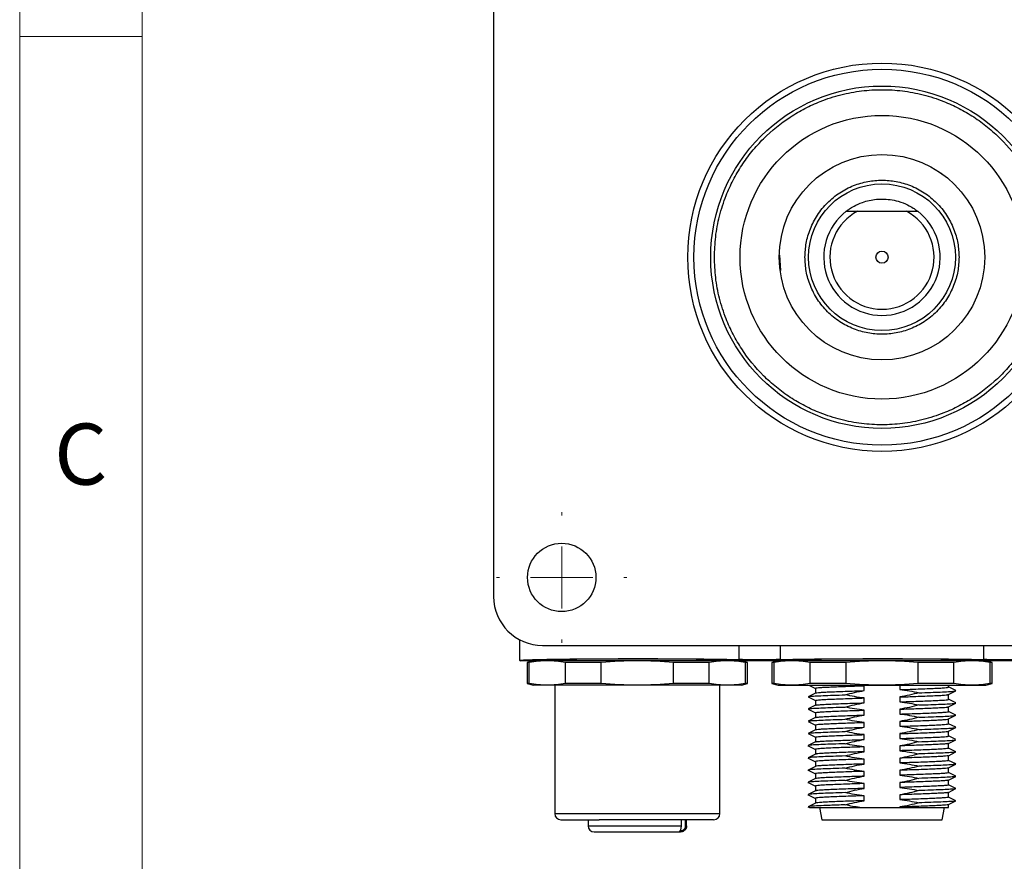
# Model space of a CAD drawing. Units: millimetres. Extents: x 0 to 432, y 0 to 279.
# Drawn here: x 0 to 81, y 142 to 211 of the extents above; entities that cross this region are included whole.
import ezdxf

# ---------------------------------------------------------------- set-up
doc = ezdxf.new("R2010")
doc.units = ezdxf.units.MM
doc.styles.add('SLDTEXTSTYLE2', font='TXT', dxfattribs={"width": 0.75})

# ---------------------------------------------------------------- blocks, each defined once
blk = doc.blocks.new('SW_CENTERMARKSYMBOL_2')
at = {"color": 0, "linetype": 'Continuous', "lineweight": 18}
for p, q in [((0, 5.08), (0, 5.334)), ((0, 0), (0, 2.54)), ((-5.08, 0), (-5.334, 0)), ((0, 0), (-2.54, 0)), ((0, 0), (0, -2.54)), ((0, 0), (2.54, 0)), ((5.08, 0), (5.334, 0)), ((0, -5.08), (0, -5.334))]:
    blk.add_line(p, q, dxfattribs=at)

msp = doc.modelspace()

# ---------------------------------------------------------------- linework, layer by layer
at = {"color": 7, "linetype": 'Continuous', "lineweight": 18}
for p, q in [((0, 0), (0, 279.4)), ((10, 269.4), (10, 10)), ((10, 209.55), (0, 209.55))]:
    msp.add_line(p, q, dxfattribs=at)
at = {"color": 7, "linetype": 'Continuous', "lineweight": 25}
for p, q in [((38.751, 219.249), (38.751, 163.749)), ((75.416, 198.311), (75.199, 198.439)), ((67.582, 195.259), (68.499, 195.259)), ((68.499, 195.259), (72.504, 195.259)), ((72.504, 195.259), (73.42, 195.259)), ((62.123, 191.66), (62.195, 190.409)), ((65.465, 184.793), (65.587, 184.686)), ((40.853, 160.228), (40.853, 158.545)), ((42.751, 159.749), (98.251, 159.749)), ((58.835, 158.595), (58.835, 159.749)), ((62.168, 159.749), (62.168, 158.595)), ((78.835, 158.595), (78.835, 159.749)), ((40.853, 158.545), (40.945, 158.499)), ((42.001, 158.499), (40.945, 158.499)), ((42.001, 158.499), (41.501, 158.365)), ((41.501, 158.365), (41.501, 156.633)), ((41.661, 158.365), (41.501, 158.365)), ((41.661, 156.633), (41.661, 158.365)), ((43.14, 158.499), (42.001, 158.499)), ((50.501, 158.499), (43.14, 158.499)), ((47.543, 158.365), (44.619, 158.365)), ((44.619, 156.633), (44.619, 158.365)), ((47.543, 156.633), (47.543, 158.365)), ((57.863, 158.499), (50.501, 158.499)), ((53.459, 156.633), (53.459, 158.365)), ((56.384, 158.365), (53.459, 158.365)), ((56.384, 156.633), (56.384, 158.365)), ((59.001, 158.499), (57.863, 158.499)), ((59.501, 158.365), (59.001, 158.499)), ((62.001, 158.499), (59.001, 158.499)), ((59.342, 156.633), (59.342, 158.365)), ((59.501, 158.365), (59.342, 158.365)), ((59.501, 156.633), (59.501, 158.365)), ((62.001, 158.499), (61.501, 158.365)), ((61.501, 158.365), (61.501, 156.633)), ((61.661, 158.365), (61.501, 158.365)), ((61.661, 158.365), (61.661, 156.633)), ((63.14, 158.499), (62.001, 158.499)), ((70.501, 158.499), (63.14, 158.499)), ((67.543, 158.365), (64.619, 158.365)), ((64.619, 156.633), (64.619, 158.365)), ((67.543, 158.365), (67.543, 156.633)), ((77.863, 158.499), (70.501, 158.499)), ((76.384, 158.365), (73.459, 158.365)), ((73.459, 156.633), (73.459, 158.365)), ((76.384, 156.633), (76.384, 158.365)), ((79.001, 158.499), (77.863, 158.499)), ((79.501, 158.365), (79.001, 158.499)), ((82.001, 158.499), (79.001, 158.499)), ((79.342, 156.633), (79.342, 158.365)), ((79.501, 158.365), (79.342, 158.365)), ((79.501, 156.633), (79.501, 158.365)), ((41.501, 156.633), (42.001, 156.499)), ((41.661, 156.633), (41.501, 156.633)), ((43.14, 156.499), (42.001, 156.499)), ((50.501, 156.499), (43.14, 156.499)), ((43.751, 156.499), (43.751, 145.999)), ((47.543, 156.633), (44.619, 156.633)), ((57.863, 156.499), (50.501, 156.499)), ((56.384, 156.633), (53.459, 156.633)), ((57.251, 145.999), (57.251, 156.499)), ((59.001, 156.499), (57.863, 156.499)), ((59.001, 156.499), (59.501, 156.633)), ((59.501, 156.633), (59.342, 156.633)), ((61.501, 156.633), (62.001, 156.499)), ((61.661, 156.633), (61.501, 156.633)), ((62.001, 156.499), (63.14, 156.499)), ((63.14, 156.499), (70.501, 156.499)), ((64.574, 156.483), (65.051, 156.244)), ((67.543, 156.633), (64.619, 156.633)), ((65.051, 156.249), (65.051, 155.854)), ((69.038, 156.057), (69.038, 156.457)), ((70.501, 156.499), (77.863, 156.499)), ((71.964, 156.499), (71.964, 156.141)), ((76.384, 156.633), (73.459, 156.633)), ((75.951, 156.349), (75.951, 156.499)), ((76.542, 156.058), (75.951, 156.354)), ((77.863, 156.499), (79.001, 156.499)), ((79.001, 156.499), (79.501, 156.633)), ((79.501, 156.633), (79.342, 156.633)), ((65.063, 155.86), (64.461, 155.558)), ((64.461, 155.54), (65.051, 155.244)), ((69.038, 155.057), (69.038, 155.457)), ((71.964, 155.541), (71.964, 155.141)), ((75.94, 155.738), (76.542, 156.04)), ((75.95, 155.745), (75.942, 155.749)), ((75.951, 155.349), (75.951, 155.744)), ((76.549, 156.044), (76.508, 156.058)), ((65.063, 154.86), (64.461, 154.558)), ((65.051, 155.249), (65.051, 154.854)), ((75.94, 154.738), (76.542, 155.04)), ((75.95, 154.745), (75.942, 154.749)), ((76.542, 155.058), (75.951, 155.354)), ((75.951, 154.349), (75.951, 154.744)), ((76.551, 155.049), (76.514, 155.058)), ((64.461, 154.54), (65.051, 154.244)), ((65.063, 153.86), (64.461, 153.558)), ((65.051, 154.249), (65.051, 153.854)), ((69.038, 154.057), (69.038, 154.457)), ((71.964, 154.541), (71.964, 154.141)), ((75.94, 153.738), (76.542, 154.04)), ((76.542, 154.058), (75.951, 154.354)), ((76.551, 154.049), (76.514, 154.058)), ((64.461, 153.54), (65.051, 153.244)), ((65.051, 153.249), (65.051, 152.854)), ((69.038, 153.057), (69.038, 153.457)), ((71.964, 153.541), (71.964, 153.141)), ((75.94, 152.738), (76.542, 153.04)), ((75.95, 153.745), (75.942, 153.749)), ((75.951, 153.349), (75.951, 153.744)), ((76.542, 153.058), (75.951, 153.354)), ((76.551, 153.049), (76.514, 153.058)), ((65.063, 152.86), (64.461, 152.558)), ((64.461, 152.54), (65.051, 152.244)), ((65.051, 152.249), (65.051, 151.854)), ((69.038, 152.057), (69.038, 152.457)), ((71.964, 152.541), (71.964, 152.141)), ((75.95, 152.745), (75.942, 152.749)), ((75.951, 152.349), (75.951, 152.744)), ((76.542, 152.058), (75.951, 152.354)), ((64.451, 151.549), (64.489, 151.54)), ((65.063, 151.86), (64.461, 151.558)), ((64.461, 151.54), (65.051, 151.244)), ((69.038, 151.057), (69.038, 151.457)), ((71.964, 151.541), (71.964, 151.141)), ((75.94, 151.738), (76.542, 152.04)), ((75.951, 151.349), (75.951, 151.744)), ((76.542, 151.058), (75.951, 151.354)), ((64.451, 150.549), (64.489, 150.54)), ((65.063, 150.86), (64.461, 150.558)), ((64.461, 150.54), (65.051, 150.244)), ((65.051, 151.249), (65.051, 150.854)), ((71.964, 150.541), (71.964, 150.141)), ((75.94, 150.738), (76.542, 151.04)), ((75.951, 150.349), (75.951, 150.744)), ((76.513, 151.058), (76.551, 151.049)), ((65.063, 149.86), (64.461, 149.558)), ((65.051, 150.249), (65.051, 149.854)), ((65.053, 149.853), (65.061, 149.849)), ((69.038, 150.057), (69.038, 150.457)), ((75.94, 149.738), (76.542, 150.04)), ((76.542, 150.058), (75.951, 150.354)), ((75.951, 149.349), (75.951, 149.744)), ((76.513, 150.058), (76.551, 150.049)), ((64.451, 149.549), (64.489, 149.54)), ((64.461, 149.54), (65.051, 149.244)), ((65.051, 149.249), (65.051, 148.854)), ((69.038, 149.057), (69.038, 149.457)), ((71.964, 149.541), (71.964, 149.141)), ((75.94, 148.738), (76.542, 149.04)), ((76.542, 149.058), (75.951, 149.354)), ((76.513, 149.058), (76.551, 149.049)), ((64.451, 148.549), (64.489, 148.54)), ((65.063, 148.86), (64.461, 148.558)), ((64.461, 148.54), (65.051, 148.244)), ((65.051, 148.249), (65.051, 147.854)), ((69.038, 148.057), (69.038, 148.457)), ((71.964, 148.541), (71.964, 148.141)), ((75.951, 148.349), (75.951, 148.744)), ((76.542, 148.058), (75.951, 148.354)), ((64.451, 147.549), (64.489, 147.54)), ((65.063, 147.86), (64.461, 147.558)), ((64.461, 147.54), (65.051, 147.244)), ((69.038, 147.057), (69.038, 147.457)), ((71.964, 147.541), (71.964, 147.141)), ((75.94, 147.738), (76.542, 148.04)), ((75.951, 147.349), (75.951, 147.744)), ((76.542, 147.058), (75.951, 147.354)), ((76.513, 148.058), (76.551, 148.049)), ((64.451, 146.549), (64.567, 146.491)), ((65.062, 146.859), (64.461, 146.558)), ((65.051, 147.249), (65.051, 146.854)), ((65.053, 146.853), (65.06, 146.849)), ((71.964, 146.541), (71.964, 146.499)), ((75.94, 146.738), (76.542, 147.04)), ((75.951, 146.499), (75.951, 146.744)), ((43.751, 145.999), (57.251, 145.999)), ((65.401, 146.499), (65.578, 145.499)), ((68.693, 146.499), (71.964, 146.499)), ((71.964, 146.499), (75.951, 146.499)), ((75.425, 145.499), (75.601, 146.499)), ((46.476, 145.499), (46.476, 144.999)), ((46.476, 144.999), (54.098, 144.999)), ((54.098, 144.999), (54.098, 145.499)), ((54.098, 144.999), (54.109, 144.999)), ((54.109, 144.999), (54.109, 145.499)), ((54.448, 144.999), (54.448, 145.499)), ((54.525, 144.999), (54.448, 144.999)), ((54.525, 144.999), (54.525, 145.499)), ((65.578, 145.499), (70.501, 145.499)), ((70.501, 145.499), (75.425, 145.499)), ((46.976, 144.499), (53.85, 144.499)), ((53.85, 144.499), (53.897, 144.499)), ((53.897, 144.499), (54.026, 144.499))]:
    msp.add_line(p, q, dxfattribs=at)
for centre, radius in [((70.501, 191.499), 15.875), ((70.501, 191.499), 15.375), ((70.501, 191.499), 14), ((70.501, 191.499), 11.6), ((70.501, 191.499), 8.4), ((70.501, 191.499), 6), ((70.501, 191.499), 0.5), ((44.314, 165.311), 2.794)]:
    msp.add_circle(centre, radius, dxfattribs=at)
for centre, radius, start, end in [((70.501, 191.499), 4.76, 127.82234, 52.17766), ((70.501, 191.499), 4.26, 118.03884, 61.96116), ((42.751, 163.749), 4, 180, 270), ((44.251, 145.999), 0.5, 180, 270), ((56.751, 145.999), 0.5, 270, 0), ((46.976, 144.999), 0.5, 180, 270), ((53.925, 144.575), 0.127, 323.03086, 10.73295)]:
    msp.add_arc(centre, radius, start, end, dxfattribs=at)
for points, knots in [([(56.801, 191.499), (56.821, 192.056), (56.861, 193.187), (57.19, 194.882), (57.688, 196.433), (58.316, 197.812), (59.02, 199.017), (59.849, 200.152), (61.112, 201.552), (62.578, 202.743), (64.189, 203.684), (65.567, 204.312), (67.118, 204.813), (68.814, 205.13), (70.501, 205.233), (72.189, 205.13), (73.885, 204.813), (75.436, 204.312), (76.814, 203.684), (78.019, 202.98), (79.155, 202.151), (80.555, 200.889), (81.746, 199.423), (82.687, 197.812), (83.315, 196.433), (83.813, 194.882), (84.142, 193.187), (84.182, 192.056), (84.201, 191.499)], [0, 0, 0, 0, 0.03883, 0.078853, 0.119997, 0.152172, 0.184336, 0.217196, 0.250044, 0.315664, 0.34784, 0.380003, 0.421158, 0.461184, 0.5, 0.538827, 0.578853, 0.619997, 0.652172, 0.684336, 0.717196, 0.750044, 0.815664, 0.84784, 0.880003, 0.921158, 0.961176, 1, 1, 1, 1]), ([(64.201, 191.499), (64.222, 191.883), (64.264, 192.675), (64.614, 193.849), (65.196, 194.978), (66.015, 195.985), (67.022, 196.804), (68.151, 197.389), (69.326, 197.726), (70.501, 197.834), (71.677, 197.726), (72.851, 197.389), (73.98, 196.804), (74.988, 195.985), (75.807, 194.978), (76.388, 193.849), (76.739, 192.675), (76.781, 191.883), (76.801, 191.499)], [0, 0, 0, 0, 0.058258, 0.120006, 0.18432, 0.25, 0.31568, 0.379994, 0.441742, 0.5, 0.558258, 0.620006, 0.68432, 0.75, 0.81568, 0.879994, 0.941742, 1, 1, 1, 1]), ([(67.582, 195.259), (67.596, 195.269), (67.623, 195.29), (67.843, 195.452), (68.251, 195.708), (68.993, 196.05), (69.801, 196.232), (70.796, 196.28), (71.694, 196.151), (72.549, 195.814), (73.041, 195.532), (73.321, 195.336), (73.414, 195.264), (73.419, 195.26), (73.42, 195.259)], [0, 0, 0, 0, 0.057925, 0.115662, 0.189077, 0.292094, 0.442194, 0.500112, 0.670084, 0.779588, 0.859069, 0.921513, 0.984322, 1, 1, 1, 1]), ([(84.201, 191.499), (84.182, 190.942), (84.142, 189.811), (83.813, 188.115), (83.315, 186.564), (82.687, 185.186), (81.983, 183.981), (81.154, 182.845), (79.891, 181.445), (78.425, 180.254), (76.814, 179.313), (75.435, 178.686), (73.885, 178.185), (72.189, 177.868), (70.501, 177.765), (68.813, 177.868), (67.118, 178.185), (65.567, 178.686), (64.188, 179.313), (62.983, 180.018), (61.848, 180.846), (60.448, 182.109), (59.257, 183.575), (58.316, 185.186), (57.688, 186.565), (57.19, 188.115), (56.861, 189.811), (56.821, 190.942), (56.801, 191.499)], [0, 0, 0, 0, 0.03883, 0.078853, 0.119997, 0.152172, 0.184336, 0.217196, 0.250044, 0.315664, 0.34784, 0.380003, 0.421158, 0.461184, 0.5, 0.538827, 0.578853, 0.619997, 0.652172, 0.684336, 0.717196, 0.750044, 0.815664, 0.84784, 0.880003, 0.921158, 0.961176, 1, 1, 1, 1]), ([(76.801, 191.499), (76.781, 191.115), (76.739, 190.323), (76.388, 189.149), (75.807, 188.02), (74.988, 187.012), (73.98, 186.194), (72.851, 185.609), (71.677, 185.271), (70.501, 185.164), (69.326, 185.271), (68.151, 185.609), (67.022, 186.194), (66.015, 187.012), (65.196, 188.02), (64.614, 189.149), (64.264, 190.323), (64.222, 191.115), (64.201, 191.499)], [0, 0, 0, 0, 0.058258, 0.120006, 0.18432, 0.25, 0.31568, 0.379994, 0.441742, 0.5, 0.558258, 0.620006, 0.68432, 0.75, 0.81568, 0.879994, 0.941742, 1, 1, 1, 1]), ([(40.853, 158.545), (40.883, 158.546), (40.942, 158.55), (41.043, 158.555), (41.151, 158.561), (41.268, 158.566), (41.393, 158.571), (41.524, 158.576), (41.662, 158.58), (41.806, 158.585), (41.956, 158.589), (42.112, 158.594), (42.272, 158.598), (42.436, 158.602), (42.605, 158.606), (42.777, 158.609), (42.952, 158.613), (43.131, 158.617), (43.311, 158.62), (43.494, 158.623), (43.679, 158.626), (43.865, 158.629), (44.052, 158.632), (44.24, 158.635), (44.544, 158.639), (44.974, 158.644), (45.544, 158.65), (46.133, 158.656), (46.736, 158.661), (47.35, 158.664), (47.974, 158.668), (48.604, 158.67), (49.236, 158.672), (49.869, 158.673), (50.291, 158.673), (50.501, 158.673)], [0, 0, 0, 0, 0.025127, 0.049947, 0.074459, 0.098663, 0.122559, 0.146148, 0.169428, 0.192401, 0.215066, 0.237423, 0.259473, 0.281214, 0.302648, 0.323774, 0.344592, 0.365103, 0.385305, 0.4052, 0.424787, 0.444066, 0.463037, 0.481701, 0.500057, 0.551719, 0.60301, 0.65393, 0.70448, 0.75466, 0.804469, 0.853907, 0.902975, 0.951673, 1, 1, 1, 1]), ([(58.751, 158.499), (58.75, 158.5), (58.748, 158.504), (58.733, 158.509), (58.709, 158.513), (58.677, 158.518), (58.636, 158.523), (58.589, 158.527), (58.534, 158.531), (58.474, 158.536), (58.408, 158.54), (58.337, 158.544), (58.262, 158.547), (58.183, 158.551), (58.101, 158.555), (58.015, 158.558), (57.928, 158.561), (57.838, 158.564), (57.747, 158.567), (57.655, 158.57), (57.563, 158.573), (57.47, 158.576), (57.377, 158.578), (57.285, 158.581), (57.193, 158.583), (56.733, 158.594), (55.77, 158.611), (54.111, 158.629), (52.326, 158.64), (50.298, 158.644), (48.04, 158.638), (45.715, 158.619), (44.36, 158.596), (43.713, 158.581), (43.528, 158.576), (43.343, 158.57), (43.16, 158.564), (42.982, 158.558), (42.815, 158.551), (42.66, 158.543), (42.524, 158.536), (42.409, 158.527), (42.321, 158.518), (42.263, 158.509), (42.255, 158.502), (42.251, 158.499)], [0, 0, 0, 0, 0.011207, 0.022183, 0.032927, 0.043441, 0.053724, 0.063776, 0.073598, 0.083188, 0.092547, 0.101675, 0.110573, 0.119239, 0.127675, 0.135879, 0.143853, 0.151596, 0.159107, 0.166388, 0.173438, 0.180257, 0.186845, 0.193202, 0.199328, 0.205223, 0.283304, 0.358506, 0.430827, 0.500269, 0.593351, 0.691529, 0.794797, 0.806818, 0.819762, 0.83363, 0.848421, 0.864136, 0.880775, 0.898337, 0.916823, 0.936232, 0.956565, 0.977821, 1, 1, 1, 1]), ([(50.501, 158.673), (50.605, 158.673), (50.812, 158.673), (51.124, 158.673), (51.438, 158.673), (51.753, 158.672), (52.068, 158.671), (52.384, 158.67), (52.701, 158.669), (53.016, 158.667), (53.332, 158.666), (53.646, 158.664), (53.959, 158.662), (54.27, 158.66), (54.578, 158.658), (54.884, 158.655), (55.187, 158.652), (55.486, 158.65), (55.782, 158.647), (56.072, 158.643), (56.358, 158.64), (56.638, 158.636), (56.913, 158.632), (57.181, 158.628), (57.442, 158.624), (57.696, 158.62), (57.941, 158.615), (58.179, 158.611), (58.408, 158.606), (58.628, 158.601), (58.766, 158.597), (58.835, 158.595)], [0, 0, 0, 0, 0.031499, 0.063212, 0.095137, 0.127276, 0.159627, 0.192192, 0.22497, 0.25796, 0.291164, 0.324581, 0.358211, 0.392054, 0.42611, 0.46038, 0.494862, 0.529558, 0.564467, 0.599588, 0.634924, 0.670472, 0.706233, 0.742208, 0.778396, 0.814797, 0.851411, 0.888238, 0.925279, 0.962533, 1, 1, 1, 1]), ([(62.168, 158.595), (62.141, 158.595), (62.087, 158.593), (61.997, 158.591), (61.901, 158.59), (61.799, 158.588), (61.692, 158.587), (61.582, 158.585), (61.467, 158.584), (61.35, 158.583), (61.231, 158.582), (61.11, 158.581), (60.988, 158.581), (60.866, 158.58), (60.744, 158.58), (60.622, 158.58), (60.466, 158.58), (60.273, 158.58), (60.043, 158.581), (59.815, 158.582), (59.591, 158.583), (59.376, 158.586), (59.174, 158.588), (58.989, 158.592), (58.886, 158.594), (58.835, 158.595)], [0, 0, 0, 0, 0.036129, 0.07186, 0.107192, 0.142126, 0.176661, 0.210798, 0.244537, 0.277878, 0.310821, 0.343365, 0.375511, 0.407259, 0.438609, 0.46956, 0.500114, 0.557704, 0.616692, 0.677079, 0.738865, 0.80205, 0.866635, 0.932618, 1, 1, 1, 1]), ([(62.168, 158.595), (62.225, 158.597), (62.339, 158.6), (62.519, 158.604), (62.706, 158.608), (62.898, 158.612), (63.097, 158.616), (63.301, 158.62), (63.51, 158.623), (63.725, 158.627), (63.944, 158.63), (64.168, 158.633), (64.397, 158.637), (64.629, 158.64), (64.865, 158.642), (65.105, 158.645), (65.348, 158.648), (65.593, 158.65), (65.842, 158.653), (66.093, 158.655), (66.346, 158.657), (66.601, 158.659), (66.858, 158.661), (67.116, 158.663), (67.375, 158.664), (67.635, 158.666), (67.896, 158.667), (68.158, 158.668), (68.42, 158.669), (68.682, 158.67), (68.944, 158.671), (69.205, 158.672), (69.466, 158.672), (69.726, 158.673), (69.986, 158.673), (70.244, 158.673), (70.416, 158.673), (70.501, 158.673)], [0, 0, 0, 0, 0.031059, 0.061972, 0.092739, 0.123359, 0.153833, 0.184161, 0.214342, 0.244376, 0.274265, 0.304007, 0.333602, 0.363052, 0.392354, 0.421511, 0.450521, 0.479385, 0.508103, 0.536674, 0.565099, 0.593377, 0.621509, 0.649495, 0.677335, 0.705028, 0.732575, 0.759976, 0.78723, 0.814338, 0.8413, 0.868116, 0.894785, 0.921308, 0.947685, 0.973916, 1, 1, 1, 1]), ([(78.751, 158.499), (78.75, 158.5), (78.748, 158.504), (78.733, 158.509), (78.709, 158.513), (78.677, 158.518), (78.636, 158.523), (78.589, 158.527), (78.534, 158.531), (78.474, 158.536), (78.408, 158.54), (78.337, 158.544), (78.262, 158.547), (78.183, 158.551), (78.101, 158.555), (78.015, 158.558), (77.928, 158.561), (77.838, 158.564), (77.747, 158.567), (77.655, 158.57), (77.563, 158.573), (77.47, 158.576), (77.377, 158.578), (77.285, 158.581), (77.193, 158.583), (76.733, 158.594), (75.77, 158.611), (74.111, 158.629), (72.326, 158.64), (70.298, 158.644), (68.04, 158.638), (65.715, 158.619), (64.36, 158.596), (63.713, 158.581), (63.528, 158.576), (63.343, 158.57), (63.16, 158.564), (62.982, 158.558), (62.815, 158.551), (62.66, 158.543), (62.524, 158.536), (62.409, 158.527), (62.321, 158.518), (62.263, 158.509), (62.255, 158.502), (62.251, 158.499)], [0, 0, 0, 0, 0.011207, 0.022183, 0.032927, 0.043441, 0.053724, 0.063776, 0.073598, 0.083188, 0.092547, 0.101675, 0.110573, 0.119239, 0.127675, 0.135879, 0.143853, 0.151596, 0.159107, 0.166388, 0.173438, 0.180257, 0.186845, 0.193202, 0.199328, 0.205223, 0.283304, 0.358506, 0.430827, 0.500269, 0.593351, 0.691529, 0.794797, 0.806818, 0.819762, 0.83363, 0.848421, 0.864136, 0.880775, 0.898337, 0.916823, 0.936232, 0.956565, 0.977821, 1, 1, 1, 1]), ([(70.501, 158.673), (70.605, 158.673), (70.812, 158.673), (71.124, 158.673), (71.438, 158.673), (71.753, 158.672), (72.068, 158.671), (72.384, 158.67), (72.701, 158.669), (73.016, 158.667), (73.332, 158.666), (73.646, 158.664), (73.959, 158.662), (74.27, 158.66), (74.578, 158.658), (74.884, 158.655), (75.187, 158.652), (75.486, 158.65), (75.782, 158.647), (76.072, 158.643), (76.358, 158.64), (76.638, 158.636), (76.913, 158.632), (77.181, 158.628), (77.442, 158.624), (77.696, 158.62), (77.941, 158.615), (78.179, 158.611), (78.408, 158.606), (78.628, 158.601), (78.766, 158.597), (78.835, 158.595)], [0, 0, 0, 0, 0.031499, 0.063212, 0.095137, 0.127276, 0.159627, 0.192192, 0.22497, 0.25796, 0.291164, 0.324581, 0.358211, 0.392054, 0.42611, 0.46038, 0.494862, 0.529558, 0.564467, 0.599588, 0.634924, 0.670472, 0.706233, 0.742208, 0.778396, 0.814797, 0.851411, 0.888238, 0.925279, 0.962533, 1, 1, 1, 1]), ([(82.168, 158.595), (82.141, 158.595), (82.087, 158.593), (81.997, 158.591), (81.901, 158.59), (81.799, 158.588), (81.692, 158.587), (81.582, 158.585), (81.467, 158.584), (81.35, 158.583), (81.231, 158.582), (81.11, 158.581), (80.988, 158.581), (80.866, 158.58), (80.744, 158.58), (80.622, 158.58), (80.466, 158.58), (80.273, 158.58), (80.043, 158.581), (79.815, 158.582), (79.591, 158.583), (79.376, 158.586), (79.174, 158.588), (78.989, 158.592), (78.886, 158.594), (78.835, 158.595)], [0, 0, 0, 0, 0.036129, 0.07186, 0.107192, 0.142126, 0.176661, 0.210798, 0.244537, 0.277878, 0.310821, 0.343365, 0.375511, 0.407259, 0.438609, 0.46956, 0.500114, 0.557704, 0.616692, 0.677079, 0.738865, 0.80205, 0.866635, 0.932618, 1, 1, 1, 1]), ([(65.06, 156.249), (65.067, 156.257), (65.084, 156.274), (65.296, 156.301), (65.653, 156.327), (66.147, 156.351), (66.77, 156.378), (67.691, 156.414), (68.511, 156.44), (69.038, 156.457)], [0, 0, 0, 0, 0.111262, 0.243112, 0.371249, 0.503103, 0.631224, 0.76306, 1, 1, 1, 1]), ([(71.964, 156.141), (72.413, 156.155), (73.148, 156.179), (74.035, 156.212), (74.686, 156.239), (75.221, 156.265), (75.622, 156.289), (75.865, 156.317), (75.969, 156.337), (75.945, 156.348), (75.942, 156.349)], [0, 0, 0, 0, 0.201346, 0.329449, 0.461267, 0.589368, 0.721184, 0.849269, 0.981069, 1, 1, 1, 1]), ([(64.489, 155.558), (64.513, 155.568), (64.569, 155.589), (64.989, 155.62), (65.644, 155.65), (66.481, 155.683), (67.155, 155.705), (67.495, 155.716)], [0, 0, 0, 0, 0.168439, 0.386815, 0.599429, 0.79775, 1, 1, 1, 1]), ([(65.06, 155.249), (65.067, 155.257), (65.084, 155.274), (65.296, 155.301), (65.653, 155.327), (66.147, 155.351), (66.77, 155.378), (67.691, 155.414), (68.511, 155.44), (69.038, 155.457)], [0, 0, 0, 0, 0.111262, 0.243112, 0.371249, 0.503103, 0.631224, 0.76306, 1, 1, 1, 1]), ([(65.081, 155.86), (65.086, 155.864), (65.102, 155.878), (65.294, 155.9), (65.645, 155.926), (66.138, 155.951), (66.76, 155.978), (67.682, 156.014), (68.507, 156.04), (69.038, 156.057)], [0, 0, 0, 0, 0.062953, 0.201651, 0.336443, 0.475146, 0.609921, 0.748604, 1, 1, 1, 1]), ([(71.964, 155.541), (72.413, 155.555), (73.148, 155.579), (74.035, 155.612), (74.685, 155.639), (75.222, 155.664), (75.616, 155.689), (75.865, 155.714), (75.908, 155.731), (75.926, 155.738)], [0, 0, 0, 0, 0.211723, 0.346427, 0.485039, 0.619741, 0.75835, 0.893037, 1, 1, 1, 1]), ([(73.508, 155.882), (73.839, 155.893), (74.494, 155.914), (75.317, 155.946), (75.971, 155.975), (76.414, 156.007), (76.49, 156.029), (76.526, 156.04)], [0, 0, 0, 0, 0.1965017, 0.3893953, 0.5973847, 0.8102272, 1, 1, 1, 1]), ([(64.489, 154.558), (64.513, 154.568), (64.569, 154.589), (64.989, 154.62), (65.644, 154.65), (66.481, 154.683), (67.155, 154.705), (67.495, 154.716)], [0, 0, 0, 0, 0.168439, 0.386815, 0.599429, 0.79775, 1, 1, 1, 1]), ([(65.081, 154.86), (65.086, 154.864), (65.102, 154.878), (65.294, 154.9), (65.645, 154.926), (66.138, 154.951), (66.76, 154.978), (67.682, 155.014), (68.507, 155.04), (69.038, 155.057)], [0, 0, 0, 0, 0.0629527, 0.2016507, 0.3364429, 0.4751457, 0.609921, 0.7486043, 1, 1, 1, 1]), ([(71.964, 155.141), (72.413, 155.155), (73.148, 155.179), (74.035, 155.212), (74.686, 155.239), (75.221, 155.265), (75.622, 155.289), (75.865, 155.317), (75.969, 155.337), (75.945, 155.348), (75.942, 155.349)], [0, 0, 0, 0, 0.201346, 0.329449, 0.461267, 0.589368, 0.721184, 0.849269, 0.981069, 1, 1, 1, 1]), ([(71.964, 154.541), (72.413, 154.555), (73.148, 154.579), (74.035, 154.612), (74.685, 154.639), (75.222, 154.664), (75.616, 154.689), (75.865, 154.714), (75.908, 154.731), (75.926, 154.738)], [0, 0, 0, 0, 0.211723, 0.346427, 0.485039, 0.619741, 0.75835, 0.893037, 1, 1, 1, 1]), ([(73.508, 154.882), (73.85, 154.893), (74.528, 154.915), (75.368, 154.948), (76.021, 154.978), (76.436, 155.009), (76.49, 155.031), (76.513, 155.04)], [0, 0, 0, 0, 0.203752, 0.403486, 0.616077, 0.834564, 1, 1, 1, 1]), ([(65.06, 154.249), (65.067, 154.257), (65.084, 154.274), (65.296, 154.301), (65.653, 154.327), (66.147, 154.351), (66.77, 154.378), (67.691, 154.414), (68.511, 154.44), (69.038, 154.457)], [0, 0, 0, 0, 0.111262, 0.243112, 0.371249, 0.503103, 0.631224, 0.76306, 1, 1, 1, 1]), ([(65.081, 153.86), (65.086, 153.864), (65.102, 153.878), (65.294, 153.9), (65.645, 153.926), (66.138, 153.951), (66.76, 153.978), (67.682, 154.014), (68.507, 154.04), (69.038, 154.057)], [0, 0, 0, 0, 0.062953, 0.201651, 0.336443, 0.475146, 0.609921, 0.748604, 1, 1, 1, 1]), ([(71.964, 154.141), (72.413, 154.155), (73.148, 154.179), (74.035, 154.212), (74.686, 154.239), (75.221, 154.265), (75.622, 154.289), (75.865, 154.317), (75.969, 154.337), (75.945, 154.348), (75.942, 154.349)], [0, 0, 0, 0, 0.201346, 0.329449, 0.461267, 0.589368, 0.721184, 0.849269, 0.981069, 1, 1, 1, 1]), ([(73.508, 153.882), (73.85, 153.893), (74.528, 153.915), (75.368, 153.948), (76.021, 153.978), (76.436, 154.009), (76.49, 154.031), (76.513, 154.04)], [0, 0, 0, 0, 0.203752, 0.403486, 0.616077, 0.834564, 1, 1, 1, 1]), ([(64.489, 153.558), (64.513, 153.568), (64.569, 153.589), (64.989, 153.62), (65.644, 153.65), (66.481, 153.683), (67.155, 153.705), (67.495, 153.716)], [0, 0, 0, 0, 0.168439, 0.386815, 0.599429, 0.79775, 1, 1, 1, 1]), ([(65.06, 153.249), (65.067, 153.257), (65.084, 153.274), (65.296, 153.301), (65.653, 153.327), (66.147, 153.351), (66.77, 153.378), (67.691, 153.414), (68.511, 153.44), (69.038, 153.457)], [0, 0, 0, 0, 0.111262, 0.243112, 0.371249, 0.503103, 0.631224, 0.76306, 1, 1, 1, 1]), ([(65.081, 152.86), (65.086, 152.864), (65.102, 152.878), (65.294, 152.9), (65.645, 152.926), (66.138, 152.951), (66.76, 152.978), (67.682, 153.014), (68.507, 153.04), (69.038, 153.057)], [0, 0, 0, 0, 0.0629527, 0.2016507, 0.3364429, 0.4751457, 0.609921, 0.7486043, 1, 1, 1, 1]), ([(71.964, 153.541), (72.413, 153.555), (73.148, 153.579), (74.035, 153.612), (74.685, 153.639), (75.222, 153.664), (75.616, 153.689), (75.865, 153.714), (75.908, 153.731), (75.926, 153.738)], [0, 0, 0, 0, 0.211723, 0.346427, 0.485039, 0.619741, 0.75835, 0.893037, 1, 1, 1, 1]), ([(71.964, 153.141), (72.413, 153.155), (73.148, 153.179), (74.035, 153.212), (74.686, 153.239), (75.221, 153.265), (75.622, 153.289), (75.865, 153.317), (75.969, 153.337), (75.945, 153.348), (75.942, 153.349)], [0, 0, 0, 0, 0.201346, 0.329449, 0.461267, 0.589368, 0.721184, 0.849269, 0.981069, 1, 1, 1, 1]), ([(73.508, 152.882), (73.85, 152.893), (74.528, 152.915), (75.368, 152.948), (76.021, 152.978), (76.436, 153.009), (76.49, 153.031), (76.513, 153.04)], [0, 0, 0, 0, 0.203752, 0.403486, 0.616077, 0.834564, 1, 1, 1, 1]), ([(64.489, 152.558), (64.513, 152.568), (64.569, 152.589), (64.989, 152.62), (65.644, 152.65), (66.481, 152.683), (67.155, 152.705), (67.495, 152.716)], [0, 0, 0, 0, 0.168439, 0.386815, 0.599429, 0.79775, 1, 1, 1, 1]), ([(65.06, 152.249), (65.067, 152.257), (65.084, 152.274), (65.296, 152.301), (65.653, 152.327), (66.147, 152.351), (66.77, 152.378), (67.691, 152.414), (68.511, 152.44), (69.038, 152.457)], [0, 0, 0, 0, 0.111262, 0.243112, 0.371249, 0.503103, 0.631224, 0.76306, 1, 1, 1, 1]), ([(71.964, 152.541), (72.413, 152.555), (73.148, 152.579), (74.035, 152.612), (74.685, 152.639), (75.222, 152.664), (75.616, 152.689), (75.865, 152.714), (75.908, 152.731), (75.926, 152.738)], [0, 0, 0, 0, 0.211723, 0.346427, 0.485039, 0.619741, 0.75835, 0.893037, 1, 1, 1, 1]), ([(71.964, 152.141), (72.413, 152.155), (73.148, 152.179), (74.035, 152.212), (74.686, 152.239), (75.221, 152.265), (75.622, 152.289), (75.865, 152.317), (75.969, 152.337), (75.945, 152.348), (75.942, 152.349)], [0, 0, 0, 0, 0.201346, 0.329449, 0.461267, 0.589368, 0.721184, 0.849269, 0.981069, 1, 1, 1, 1]), ([(67.495, 151.716), (67.152, 151.705), (66.474, 151.683), (65.635, 151.65), (64.982, 151.62), (64.566, 151.589), (64.513, 151.567), (64.49, 151.558)], [0, 0, 0, 0, 0.203752, 0.403486, 0.616077, 0.834563, 1, 1, 1, 1]), ([(69.038, 151.457), (68.589, 151.443), (67.855, 151.419), (66.968, 151.386), (66.317, 151.359), (65.782, 151.333), (65.381, 151.309), (65.137, 151.281), (65.034, 151.261), (65.058, 151.25), (65.061, 151.249)], [0, 0, 0, 0, 0.201346, 0.329449, 0.461267, 0.589368, 0.721183, 0.849269, 0.981069, 1, 1, 1, 1]), ([(65.081, 151.86), (65.086, 151.864), (65.102, 151.878), (65.294, 151.9), (65.645, 151.926), (66.138, 151.951), (66.76, 151.978), (67.682, 152.014), (68.507, 152.04), (69.038, 152.057)], [0, 0, 0, 0, 0.0629527, 0.2016507, 0.3364429, 0.4751457, 0.609921, 0.7486043, 1, 1, 1, 1]), ([(75.921, 151.738), (75.916, 151.734), (75.9, 151.72), (75.709, 151.698), (75.358, 151.672), (74.864, 151.647), (74.243, 151.62), (73.321, 151.584), (72.496, 151.558), (71.964, 151.541)], [0, 0, 0, 0, 0.0629526, 0.2016506, 0.3364428, 0.4751456, 0.6099209, 0.7486042, 1, 1, 1, 1]), ([(75.943, 151.349), (75.935, 151.341), (75.919, 151.324), (75.707, 151.297), (75.35, 151.271), (74.856, 151.247), (74.232, 151.22), (73.312, 151.184), (72.491, 151.158), (71.964, 151.141)], [0, 0, 0, 0, 0.111262, 0.243112, 0.371249, 0.503103, 0.631224, 0.76306, 1, 1, 1, 1]), ([(73.508, 151.882), (73.85, 151.893), (74.528, 151.915), (75.368, 151.948), (76.021, 151.978), (76.436, 152.009), (76.49, 152.031), (76.513, 152.04)], [0, 0, 0, 0, 0.203752, 0.403486, 0.616077, 0.834564, 1, 1, 1, 1]), ([(67.495, 150.716), (67.152, 150.705), (66.474, 150.683), (65.635, 150.65), (64.982, 150.62), (64.566, 150.589), (64.513, 150.567), (64.49, 150.558)], [0, 0, 0, 0, 0.203752, 0.403486, 0.616077, 0.834563, 1, 1, 1, 1]), ([(69.038, 151.057), (68.589, 151.043), (67.855, 151.019), (66.968, 150.986), (66.317, 150.959), (65.781, 150.934), (65.387, 150.909), (65.138, 150.884), (65.095, 150.867), (65.076, 150.86)], [0, 0, 0, 0, 0.211723, 0.346427, 0.485039, 0.619741, 0.75835, 0.893037, 1, 1, 1, 1]), ([(75.921, 150.738), (75.916, 150.734), (75.9, 150.72), (75.709, 150.698), (75.358, 150.672), (74.864, 150.647), (74.243, 150.62), (73.321, 150.584), (72.496, 150.558), (71.964, 150.541)], [0, 0, 0, 0, 0.062953, 0.201651, 0.336443, 0.475146, 0.609921, 0.748604, 1, 1, 1, 1]), ([(76.514, 151.04), (76.49, 151.03), (76.434, 151.009), (76.014, 150.978), (75.359, 150.948), (74.521, 150.915), (73.848, 150.893), (73.508, 150.882)], [0, 0, 0, 0, 0.168439, 0.386815, 0.599429, 0.797749, 1, 1, 1, 1]), ([(69.038, 150.457), (68.589, 150.443), (67.855, 150.419), (66.968, 150.386), (66.317, 150.359), (65.782, 150.333), (65.381, 150.309), (65.137, 150.281), (65.034, 150.261), (65.058, 150.25), (65.061, 150.249)], [0, 0, 0, 0, 0.201346, 0.329449, 0.461267, 0.589368, 0.721183, 0.849269, 0.981069, 1, 1, 1, 1]), ([(69.038, 150.057), (68.589, 150.043), (67.855, 150.019), (66.968, 149.986), (66.317, 149.959), (65.781, 149.934), (65.387, 149.909), (65.138, 149.884), (65.095, 149.867), (65.076, 149.86)], [0, 0, 0, 0, 0.211723, 0.346427, 0.485039, 0.619741, 0.75835, 0.893037, 1, 1, 1, 1]), ([(75.943, 150.349), (75.935, 150.341), (75.919, 150.324), (75.707, 150.297), (75.35, 150.271), (74.856, 150.247), (74.232, 150.22), (73.312, 150.184), (72.491, 150.158), (71.964, 150.141)], [0, 0, 0, 0, 0.111262, 0.243112, 0.371249, 0.503103, 0.631224, 0.76306, 1, 1, 1, 1]), ([(75.921, 149.738), (75.916, 149.734), (75.9, 149.72), (75.709, 149.698), (75.358, 149.672), (74.864, 149.647), (74.243, 149.62), (73.321, 149.584), (72.496, 149.558), (71.964, 149.541)], [0, 0, 0, 0, 0.0629526, 0.2016506, 0.3364428, 0.4751456, 0.6099209, 0.7486042, 1, 1, 1, 1]), ([(76.514, 150.04), (76.49, 150.03), (76.434, 150.009), (76.014, 149.978), (75.359, 149.948), (74.521, 149.915), (73.848, 149.893), (73.508, 149.882)], [0, 0, 0, 0, 0.168439, 0.386815, 0.599429, 0.797749, 1, 1, 1, 1]), ([(67.495, 149.716), (67.152, 149.705), (66.474, 149.683), (65.635, 149.65), (64.982, 149.62), (64.566, 149.589), (64.513, 149.567), (64.49, 149.558)], [0, 0, 0, 0, 0.203752, 0.403486, 0.616077, 0.834563, 1, 1, 1, 1]), ([(69.038, 149.457), (68.589, 149.443), (67.855, 149.419), (66.968, 149.386), (66.317, 149.359), (65.782, 149.333), (65.381, 149.309), (65.137, 149.281), (65.034, 149.261), (65.058, 149.25), (65.061, 149.249)], [0, 0, 0, 0, 0.201346, 0.329449, 0.461267, 0.589368, 0.721183, 0.849269, 0.981069, 1, 1, 1, 1]), ([(69.038, 149.057), (68.589, 149.043), (67.855, 149.019), (66.968, 148.986), (66.317, 148.959), (65.781, 148.934), (65.387, 148.909), (65.138, 148.884), (65.095, 148.867), (65.076, 148.86)], [0, 0, 0, 0, 0.211723, 0.346427, 0.485039, 0.619741, 0.75835, 0.893037, 1, 1, 1, 1]), ([(75.943, 149.349), (75.935, 149.341), (75.919, 149.324), (75.707, 149.297), (75.35, 149.271), (74.856, 149.247), (74.232, 149.22), (73.312, 149.184), (72.491, 149.158), (71.964, 149.141)], [0, 0, 0, 0, 0.111262, 0.243112, 0.371249, 0.503103, 0.631224, 0.76306, 1, 1, 1, 1]), ([(76.514, 149.04), (76.49, 149.03), (76.434, 149.009), (76.014, 148.978), (75.359, 148.948), (74.521, 148.915), (73.848, 148.893), (73.508, 148.882)], [0, 0, 0, 0, 0.168439, 0.386815, 0.599429, 0.797749, 1, 1, 1, 1]), ([(67.495, 148.716), (67.152, 148.705), (66.474, 148.683), (65.635, 148.65), (64.982, 148.62), (64.566, 148.589), (64.513, 148.567), (64.49, 148.558)], [0, 0, 0, 0, 0.203752, 0.403486, 0.616077, 0.834563, 1, 1, 1, 1]), ([(69.038, 148.457), (68.589, 148.443), (67.855, 148.419), (66.968, 148.386), (66.317, 148.359), (65.782, 148.333), (65.381, 148.309), (65.137, 148.281), (65.034, 148.261), (65.058, 148.25), (65.061, 148.249)], [0, 0, 0, 0, 0.201346, 0.329449, 0.461267, 0.589368, 0.721183, 0.849269, 0.981069, 1, 1, 1, 1]), ([(75.921, 148.738), (75.916, 148.734), (75.9, 148.72), (75.709, 148.698), (75.358, 148.672), (74.864, 148.647), (74.243, 148.62), (73.321, 148.584), (72.496, 148.558), (71.964, 148.541)], [0, 0, 0, 0, 0.062953, 0.201651, 0.336443, 0.475146, 0.609921, 0.748604, 1, 1, 1, 1]), ([(75.943, 148.349), (75.935, 148.341), (75.919, 148.324), (75.707, 148.297), (75.35, 148.271), (74.856, 148.247), (74.232, 148.22), (73.312, 148.184), (72.491, 148.158), (71.964, 148.141)], [0, 0, 0, 0, 0.111262, 0.243112, 0.371249, 0.503103, 0.631224, 0.76306, 1, 1, 1, 1]), ([(67.495, 147.716), (67.152, 147.705), (66.474, 147.683), (65.635, 147.65), (64.982, 147.62), (64.566, 147.589), (64.513, 147.567), (64.49, 147.558)], [0, 0, 0, 0, 0.203752, 0.403486, 0.616077, 0.834563, 1, 1, 1, 1]), ([(69.038, 147.457), (68.589, 147.443), (67.855, 147.419), (66.968, 147.386), (66.317, 147.359), (65.782, 147.333), (65.381, 147.309), (65.137, 147.281), (65.034, 147.261), (65.058, 147.25), (65.061, 147.249)], [0, 0, 0, 0, 0.201346, 0.329449, 0.461267, 0.589368, 0.721183, 0.849269, 0.981069, 1, 1, 1, 1]), ([(69.038, 148.057), (68.589, 148.043), (67.855, 148.019), (66.968, 147.986), (66.317, 147.959), (65.781, 147.934), (65.387, 147.909), (65.138, 147.884), (65.095, 147.867), (65.076, 147.86)], [0, 0, 0, 0, 0.211723, 0.346427, 0.485039, 0.619741, 0.75835, 0.893037, 1, 1, 1, 1]), ([(75.921, 147.738), (75.916, 147.734), (75.9, 147.72), (75.709, 147.698), (75.358, 147.672), (74.864, 147.647), (74.243, 147.62), (73.321, 147.584), (72.496, 147.558), (71.964, 147.541)], [0, 0, 0, 0, 0.0629526, 0.2016506, 0.3364428, 0.4751456, 0.6099209, 0.7486042, 1, 1, 1, 1]), ([(75.943, 147.349), (75.935, 147.341), (75.919, 147.324), (75.707, 147.297), (75.35, 147.271), (74.856, 147.247), (74.232, 147.22), (73.312, 147.184), (72.491, 147.158), (71.964, 147.141)], [0, 0, 0, 0, 0.111262, 0.243112, 0.371249, 0.503103, 0.631224, 0.76306, 1, 1, 1, 1]), ([(76.514, 148.04), (76.49, 148.03), (76.434, 148.009), (76.014, 147.978), (75.359, 147.948), (74.521, 147.915), (73.848, 147.893), (73.508, 147.882)], [0, 0, 0, 0, 0.168439, 0.386815, 0.599429, 0.797749, 1, 1, 1, 1]), ([(67.495, 146.716), (67.063, 146.702), (66.215, 146.674), (65.286, 146.635), (64.635, 146.599), (64.548, 146.572), (64.505, 146.558)], [0, 0, 0, 0, 0.258597, 0.50907, 0.757471, 1, 1, 1, 1]), ([(69.038, 147.057), (68.585, 147.043), (67.846, 147.019), (66.956, 146.986), (66.308, 146.958), (65.773, 146.933), (65.382, 146.908), (65.135, 146.883), (65.094, 146.867), (65.076, 146.859)], [0, 0, 0, 0, 0.213509, 0.347981, 0.486353, 0.620823, 0.759193, 0.893647, 1, 1, 1, 1]), ([(75.921, 146.738), (75.916, 146.734), (75.9, 146.72), (75.709, 146.698), (75.358, 146.672), (74.864, 146.647), (74.243, 146.62), (73.321, 146.584), (72.496, 146.558), (71.964, 146.541)], [0, 0, 0, 0, 0.062953, 0.201651, 0.336443, 0.475146, 0.609921, 0.748604, 1, 1, 1, 1]), ([(76.514, 147.04), (76.49, 147.03), (76.434, 147.009), (76.014, 146.978), (75.359, 146.948), (74.521, 146.915), (73.848, 146.893), (73.508, 146.882)], [0, 0, 0, 0, 0.168439, 0.386815, 0.599429, 0.797749, 1, 1, 1, 1]), ([(64.57, 146.499), (64.571, 146.499), (64.575, 146.499), (64.752, 146.499), (65.102, 146.499), (65.612, 146.499), (66.266, 146.499), (67.244, 146.499), (68.125, 146.499), (68.693, 146.499)], [0, 0, 0, 0, 0.04657, 0.186918, 0.327287, 0.467632, 0.607319, 0.747006, 1, 1, 1, 1]), ([(44.277, 145.499), (44.269, 145.499), (44.234, 145.499), (44.434, 145.499), (44.877, 145.499), (45.563, 145.499), (46.397, 145.499), (47.056, 145.499), (47.376, 145.499)], [0, 0, 0, 0, 0.0528715, 0.2499289, 0.4469863, 0.6399489, 0.8252093, 1, 1, 1, 1]), ([(56.726, 145.499), (56.723, 145.499), (56.717, 145.499), (56.43, 145.499), (55.946, 145.499), (55.268, 145.499), (54.396, 145.499), (53.333, 145.499), (52.131, 145.499), (50.859, 145.499), (49.6, 145.499), (48.418, 145.499), (47.717, 145.499), (47.376, 145.499)], [0, 0, 0, 0, 0.070036, 0.162653, 0.250036, 0.337418, 0.430035, 0.526503, 0.625018, 0.723532, 0.82, 0.912617, 1, 1, 1, 1]), ([(53.85, 144.499), (53.863, 144.5), (53.887, 144.501), (53.922, 144.516), (53.954, 144.538), (53.982, 144.568), (54.014, 144.612), (54.047, 144.679), (54.076, 144.775), (54.094, 144.883), (54.097, 144.961), (54.098, 144.999)], [0, 0, 0, 0, 0.112446, 0.218457, 0.317853, 0.410516, 0.496418, 0.637925, 0.766916, 0.886191, 1, 1, 1, 1]), ([(54.525, 144.999), (54.524, 144.976), (54.522, 144.929), (54.507, 144.86), (54.482, 144.791), (54.446, 144.725), (54.399, 144.663), (54.341, 144.608), (54.274, 144.562), (54.197, 144.527), (54.114, 144.503), (54.056, 144.5), (54.026, 144.499)], [0, 0, 0, 0, 0.0867174, 0.1762806, 0.2687461, 0.364161, 0.4625632, 0.5639799, 0.6684284, 0.7759163, 0.8864426, 1, 1, 1, 1]), ([(54.05, 144.599), (54.071, 144.6), (54.113, 144.602), (54.173, 144.617), (54.23, 144.64), (54.283, 144.673), (54.334, 144.716), (54.382, 144.773), (54.419, 144.842), (54.443, 144.919), (54.446, 144.972), (54.448, 144.999)], [0, 0, 0, 0, 0.103455, 0.202931, 0.300694, 0.399123, 0.500556, 0.622688, 0.750372, 0.871633, 1, 1, 1, 1])]:
    msp.add_open_spline(points, degree=3, knots=knots, dxfattribs=at)
for points in [[(43.14, 158.499), (42.646, 158.499), (42.153, 158.451), (41.661, 158.365)], [(44.619, 158.365), (44.127, 158.451), (43.634, 158.499), (43.14, 158.499)], [(50.501, 158.499), (49.513, 158.499), (48.527, 158.451), (47.543, 158.365)], [(53.459, 158.365), (52.475, 158.451), (51.489, 158.499), (50.501, 158.499)], [(57.863, 158.499), (57.369, 158.499), (56.876, 158.451), (56.384, 158.365)], [(59.342, 158.365), (58.85, 158.451), (58.357, 158.499), (57.863, 158.499)], [(63.14, 158.499), (62.646, 158.499), (62.153, 158.451), (61.661, 158.365)], [(64.619, 158.365), (64.127, 158.451), (63.634, 158.499), (63.14, 158.499)], [(70.501, 158.499), (69.513, 158.499), (68.527, 158.451), (67.543, 158.365)], [(73.459, 158.365), (72.475, 158.451), (71.489, 158.499), (70.501, 158.499)], [(77.863, 158.499), (77.369, 158.499), (76.876, 158.451), (76.384, 158.365)], [(79.342, 158.365), (78.85, 158.451), (78.357, 158.499), (77.863, 158.499)], [(43.14, 156.499), (42.646, 156.499), (42.153, 156.546), (41.661, 156.633)], [(44.619, 156.633), (44.127, 156.546), (43.634, 156.499), (43.14, 156.499)], [(50.501, 156.499), (49.513, 156.499), (48.527, 156.546), (47.543, 156.633)], [(53.459, 156.633), (52.475, 156.546), (51.489, 156.499), (50.501, 156.499)], [(57.863, 156.499), (57.369, 156.499), (56.876, 156.546), (56.384, 156.633)], [(59.342, 156.633), (58.85, 156.546), (58.357, 156.499), (57.863, 156.499)], [(63.14, 156.499), (62.646, 156.499), (62.153, 156.546), (61.661, 156.633)], [(64.619, 156.633), (64.127, 156.546), (63.634, 156.499), (63.14, 156.499)], [(70.501, 156.499), (69.513, 156.499), (68.527, 156.546), (67.543, 156.633)], [(73.459, 156.633), (72.475, 156.546), (71.489, 156.499), (70.501, 156.499)], [(77.863, 156.499), (77.369, 156.499), (76.876, 156.546), (76.384, 156.633)], [(79.342, 156.633), (78.85, 156.546), (78.357, 156.499), (77.863, 156.499)], [(67.495, 155.716), (68.003, 155.855), (68.518, 155.973), (69.038, 156.057)], [(69.038, 155.457), (68.519, 155.512), (68.004, 155.602), (67.495, 155.716)], [(71.964, 156.141), (72.484, 156.086), (72.999, 155.996), (73.508, 155.882)], [(73.508, 155.882), (72.999, 155.743), (72.485, 155.625), (71.964, 155.541)], [(67.495, 154.716), (68.003, 154.855), (68.518, 154.973), (69.038, 155.057)], [(69.038, 154.457), (68.519, 154.512), (68.004, 154.602), (67.495, 154.716)], [(71.964, 155.141), (72.484, 155.086), (72.999, 154.996), (73.508, 154.882)], [(73.508, 154.882), (72.999, 154.743), (72.485, 154.625), (71.964, 154.541)], [(67.495, 153.716), (68.003, 153.855), (68.518, 153.973), (69.038, 154.057)], [(71.964, 154.141), (72.484, 154.086), (72.999, 153.996), (73.508, 153.882)], [(73.508, 153.882), (72.999, 153.743), (72.485, 153.625), (71.964, 153.541)], [(69.038, 153.457), (68.519, 153.512), (68.004, 153.602), (67.495, 153.716)], [(67.495, 152.716), (68.003, 152.855), (68.518, 152.973), (69.038, 153.057)], [(71.964, 153.141), (72.484, 153.086), (72.999, 152.996), (73.508, 152.882)], [(69.038, 152.457), (68.519, 152.512), (68.004, 152.602), (67.495, 152.716)], [(73.508, 152.882), (72.999, 152.743), (72.485, 152.625), (71.964, 152.541)], [(67.495, 151.716), (68.003, 151.855), (68.518, 151.973), (69.038, 152.057)], [(69.038, 151.457), (68.519, 151.512), (68.004, 151.602), (67.495, 151.716)], [(71.964, 152.141), (72.484, 152.086), (72.999, 151.996), (73.508, 151.882)], [(73.508, 151.882), (72.999, 151.743), (72.485, 151.625), (71.964, 151.541)], [(67.495, 150.716), (68.003, 150.855), (68.518, 150.973), (69.038, 151.057)], [(69.038, 150.457), (68.519, 150.512), (68.004, 150.602), (67.495, 150.716)], [(71.964, 151.141), (72.484, 151.086), (72.999, 150.996), (73.508, 150.882)], [(73.508, 150.882), (72.999, 150.743), (72.485, 150.625), (71.964, 150.541)], [(67.495, 149.716), (68.003, 149.855), (68.518, 149.973), (69.038, 150.057)], [(71.964, 150.141), (72.484, 150.086), (72.999, 149.996), (73.508, 149.882)], [(73.508, 149.882), (72.999, 149.743), (72.485, 149.625), (71.964, 149.541)], [(69.038, 149.457), (68.519, 149.512), (68.004, 149.602), (67.495, 149.716)], [(67.495, 148.716), (68.003, 148.855), (68.518, 148.973), (69.038, 149.057)], [(71.964, 149.141), (72.484, 149.086), (72.999, 148.996), (73.508, 148.882)], [(69.038, 148.457), (68.519, 148.512), (68.004, 148.602), (67.495, 148.716)], [(73.508, 148.882), (72.999, 148.743), (72.485, 148.625), (71.964, 148.541)], [(71.964, 148.141), (72.484, 148.086), (72.999, 147.996), (73.508, 147.882)], [(67.495, 147.716), (68.003, 147.855), (68.518, 147.973), (69.038, 148.057)], [(69.038, 147.457), (68.519, 147.512), (68.004, 147.602), (67.495, 147.716)], [(73.508, 147.882), (72.999, 147.743), (72.485, 147.625), (71.964, 147.541)], [(67.495, 146.716), (68.003, 146.855), (68.518, 146.973), (69.038, 147.057)], [(68.693, 146.499), (68.29, 146.553), (67.891, 146.627), (67.495, 146.716)], [(71.964, 147.141), (72.484, 147.086), (72.999, 146.996), (73.508, 146.882)], [(73.508, 146.882), (72.999, 146.743), (72.485, 146.625), (71.964, 146.541)]]:
    msp.add_open_spline(points, degree=3, dxfattribs=at)

# ---------------------------------------------------------------- block references
at = {"color": 7, "linetype": 'Continuous', "lineweight": 18}
msp.add_blockref('SW_CENTERMARKSYMBOL_2', (44.314, 165.311), dxfattribs=at)

# ---------------------------------------------------------------- texts
at = {"color": 7, "linetype": 'Continuous', "lineweight": 0, "insert": (4.993, 177.897), "char_height": 5, "attachment_point": 2, "style": 'SLDTEXTSTYLE2'}
msp.add_mtext('C', dxfattribs=at)

doc.saveas('drawing.dxf')
